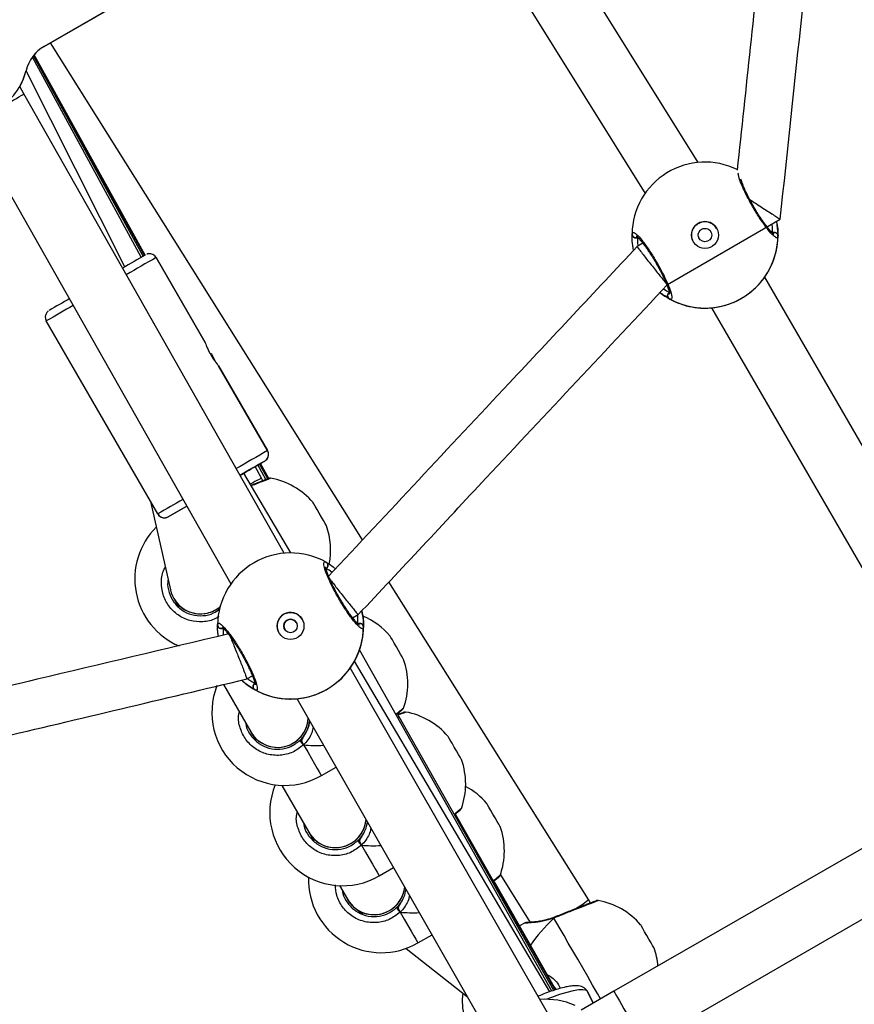
# Model space of a CAD drawing. Units: millimetres. Extents: x 226 to 822, y 814 to 1541.
# Drawn here: x 533 to 554, y 1059 to 1084 of the extents above; entities that cross this region are included whole.
import ezdxf

# ---------------------------------------------------------------- set-up
doc = ezdxf.new("R2010")
doc.units = ezdxf.units.MM
doc.header["$LTSCALE"] = 50
doc.header["$PDSIZE"] = -1
doc.layers.add('strefa', color=6, linetype='Continuous')
doc.dimstyles.new('ISO-25', dxfattribs={"dimtxt": 2.5, "dimasz": 2.5, "dimexe": 1.25, "dimexo": 0.625, "dimtad": 1, "dimtxsty": 'Standard', "dimcen": 2.5, "dimadec": 0, "dimazin": 0, "dimtfac": 1, "dimtmove": 0, "dimatfit": 3, "dimfxl": 1, "dimarcsym": 0})

# ---------------------------------------------------------------- blocks, each defined once
blk = doc.blocks.new('1636')
at = {"color": 7, "linetype": 'Continuous', "lineweight": 25}
for p, q in [((513.61, 1087.703), (501.647, 1080.928)), ((514.404, 1086.314), (514.592, 1086.423)), ((514.593, 1086.423), (514.592, 1086.423)), ((514.592, 1086.423), (514.592, 1086.423)), ((502.446, 1079.541), (514.404, 1086.314)), ((509.902, 1083.69), (515.001, 1086.256)), ((510.15, 1083.259), (515.359, 1086.092)), ((515.01, 1086.255), (515.011, 1086.255)), ((515.01, 1086.255), (515.01, 1086.254)), ((510.181, 1083.206), (515.392, 1086.067)), ((510.198, 1083.176), (515.41, 1086.053)), ((510.208, 1083.159), (515.42, 1086.044)), ((502.798, 1077.499), (515.731, 1085.619)), ((503.47, 1082.83), (508.493, 1085.73)), ((515.638, 1085.784), (515.637, 1085.783)), ((515.637, 1085.783), (517.85, 1081.951)), ((517.85, 1081.951), (515.638, 1085.784)), ((515.638, 1085.784), (515.639, 1085.784)), ((517.851, 1081.952), (515.639, 1085.784)), ((503.795, 1083.018), (501.495, 1082.5)), ((503.47, 1082.83), (503.47, 1082.83)), ((510.143, 1082.872), (507.934, 1081.597)), ((507.934, 1081.597), (510.143, 1082.872)), ((510.143, 1082.872), (510.143, 1082.872)), ((503.396, 1082.557), (503.396, 1082.557)), ((501.269, 1082.411), (501.054, 1082.287)), ((501.27, 1082.412), (501.269, 1082.411)), ((507.328, 1081.247), (505.12, 1079.972)), ((505.12, 1079.972), (507.328, 1081.247)), ((507.401, 1081.308), (507.611, 1081.411)), ((507.611, 1081.411), (507.646, 1081.431)), ((507.614, 1081.412), (507.611, 1081.411)), ((507.646, 1081.431), (507.648, 1081.432)), ((499.031, 1081.119), (497.795, 1080.405)), ((497.921, 1080.507), (498.011, 1080.53)), ((499.175, 1080.511), (499.259, 1080.366)), ((502.454, 1079.365), (504.532, 1080.591)), ((497.793, 1080.404), (497.578, 1080.28)), ((497.794, 1080.405), (497.793, 1080.404)), ((504.364, 1080.013), (504.744, 1080.222)), ((504.382, 1079.966), (504.768, 1080.18)), ((504.403, 1080.133), (504.702, 1080.295)), ((504.333, 1080.092), (504.403, 1080.133)), ((504.392, 1079.94), (504.782, 1080.156)), ((504.846, 1080.045), (504.846, 1080.045)), ((505.12, 1079.972), (505.12, 1079.972)), ((496.406, 1079.603), (495.185, 1078.898)), ((498.663, 1079.207), (488.633, 1073.47)), ((495.184, 1078.898), (495.183, 1078.897)), ((495.311, 1079), (495.4, 1079.023)), ((497.554, 1079.088), (497.46, 1079.034)), ((495.183, 1078.897), (494.967, 1078.773)), ((496.659, 1078.571), (496.88, 1078.187)), ((493.44, 1077.891), (493.439, 1077.89)), ((493.796, 1078.096), (493.441, 1077.891)), ((493.567, 1077.993), (493.656, 1078.016)), ((489.43, 1072.083), (499.461, 1077.82)), ((491.032, 1072.628), (499.641, 1077.706)), ((493.211, 1077.693), (493.054, 1077.494)), ((500.765, 1077.757), (500.85, 1077.61)), ((491.053, 1072.569), (499.935, 1077.577)), ((494.944, 1077.582), (494.85, 1077.527)), ((523.204, 1077.25), (511.814, 1070.145)), ((494.048, 1077.064), (494.264, 1076.691)), ((493.434, 1071.62), (501.702, 1076.811)), ((498.189, 1076.545), (498.271, 1076.593)), ((498.247, 1076.579), (498.271, 1076.592)), ((492.162, 1076.364), (490.904, 1074.769)), ((491.069, 1072.523), (498.189, 1076.545)), ((493.2, 1076.575), (493.106, 1076.52)), ((498.26, 1076.546), (498.293, 1076.564)), ((498.296, 1076.562), (498.262, 1076.54)), ((492.304, 1076.057), (492.516, 1075.691)), ((512.619, 1068.762), (523.385, 1075.477)), ((495.579, 1075.038), (495.661, 1075.086)), ((491.08, 1072.49), (495.579, 1075.038)), ((491.086, 1072.47), (493.836, 1074.032)), ((493.836, 1074.032), (493.917, 1074.079)), ((494.077, 1073.913), (492.839, 1073.136)), ((492.821, 1073.284), (492.747, 1073.413)), ((491.105, 1072.46), (491.287, 1072.607)), ((492.971, 1072.514), (492.969, 1072.52)), ((491.046, 1070.957), (490.552, 1071.811)), ((490.735, 1071.495), (491.027, 1071.639)), ((491.027, 1071.639), (491.031, 1071.64)), ((491.042, 1071.647), (491.031, 1071.64)), ((491.031, 1071.64), (491.037, 1071.644)), ((491.037, 1071.644), (491.049, 1071.65)), ((491.042, 1071.647), (491.049, 1071.65)), ((493.343, 1071.568), (493.434, 1071.62)), ((495.429, 1063.341), (491.046, 1070.957)), ((510.515, 1070.203), (510.429, 1070.351)), ((489.66, 1070.157), (494.044, 1062.54)), ((509.439, 1069.565), (511.138, 1066.628)), ((508.837, 1068.417), (500.805, 1063.771)), ((501.606, 1062.386), (509.636, 1067.031))]:
    blk.add_line(p, q, dxfattribs=at)
at = {"color": 8, "linetype": 'Continuous', "lineweight": 25}
for p, q in [((491.037, 1071.644), (490.734, 1071.495)), ((490.734, 1071.495), (491.031, 1071.64))]:
    blk.add_line(p, q, dxfattribs=at)
at = {"color": 7, "linetype": 'Continuous', "lineweight": 25, "flags": 128}
for points in [[(514.592, 1086.422), (514.765, 1086.336), (515.01, 1086.254)], [(507.934, 1081.597), (507.934, 1081.597), (507.934, 1081.597), (507.934, 1081.597), (507.934, 1081.597), (507.934, 1081.597), (507.934, 1081.597), (507.934, 1081.597), (507.934, 1081.597)], [(507.328, 1081.247), (507.328, 1081.247), (507.328, 1081.247), (507.328, 1081.247), (507.328, 1081.247), (507.328, 1081.247), (507.328, 1081.247), (507.328, 1081.247), (507.328, 1081.247)], [(504.474, 1080.69), (504.52, 1080.61), (504.559, 1080.543), (504.579, 1080.509), (504.579, 1080.508), (504.559, 1080.542), (504.531, 1080.591)], [(503.161, 1078.437), (503.177, 1078.446), (503.225, 1078.474), (503.298, 1078.516), (503.39, 1078.569), (503.489, 1078.626), (503.586, 1078.682), (503.669, 1078.73), (503.731, 1078.766), (503.763, 1078.785), (503.767, 1078.787)], [(499.685, 1076.43), (499.701, 1076.439), (499.749, 1076.467), (499.822, 1076.509), (499.914, 1076.562), (500.013, 1076.619), (500.11, 1076.675), (500.193, 1076.724), (500.254, 1076.759), (500.287, 1076.778), (500.291, 1076.78)], [(497.075, 1074.923), (497.091, 1074.933), (497.139, 1074.96), (497.212, 1075.002), (497.303, 1075.055), (497.403, 1075.113), (497.5, 1075.168), (497.583, 1075.217), (497.644, 1075.252), (497.677, 1075.271), (497.681, 1075.273)], [(495.33, 1073.916), (495.347, 1073.926), (495.394, 1073.953), (495.468, 1073.995), (495.559, 1074.048), (495.659, 1074.106), (495.755, 1074.161), (495.839, 1074.21), (495.9, 1074.245), (495.933, 1074.264), (495.937, 1074.266)], [(492.17, 1069.912), (492.187, 1069.922), (492.234, 1069.949), (492.308, 1069.991), (492.399, 1070.044), (492.499, 1070.102), (492.595, 1070.157), (492.679, 1070.206), (492.74, 1070.241), (492.772, 1070.26), (492.777, 1070.262)]]:
    blk.add_lwpolyline(points, dxfattribs=at)
at = {"color": 8, "linetype": 'Continuous', "lineweight": 25, "flags": 128}
for points in [[(503.372, 1082.624), (503.38, 1082.592), (503.396, 1082.557)], [(504.896, 1079.988), (504.869, 1080.013), (504.846, 1080.045)], [(497.46, 1079.034), (497.274, 1078.927), (497.108, 1078.831), (496.964, 1078.748), (496.846, 1078.679), (496.755, 1078.627), (496.694, 1078.592), (496.663, 1078.574), (496.659, 1078.571)], [(494.85, 1077.527), (494.664, 1077.42), (494.498, 1077.324), (494.354, 1077.241), (494.236, 1077.173), (494.145, 1077.12), (494.084, 1077.085), (494.052, 1077.067), (494.048, 1077.064)], [(493.106, 1076.52), (492.92, 1076.413), (492.754, 1076.317), (492.61, 1076.234), (492.492, 1076.166), (492.401, 1076.113), (492.339, 1076.078), (492.308, 1076.06), (492.304, 1076.057)], [(491.037, 1071.644), (491.071, 1071.687), (491.085, 1071.764), (491.081, 1071.874), (491.058, 1072.015), (491.016, 1072.182), (490.958, 1072.373), (490.883, 1072.581), (490.837, 1072.7)], [(490.845, 1071.303), (490.986, 1071.385), (491.203, 1071.51), (491.427, 1071.64), (491.654, 1071.77), (491.878, 1071.899), (492.095, 1072.025), (492.302, 1072.145), (492.495, 1072.256), (492.67, 1072.357), (492.823, 1072.445), (492.952, 1072.52)], [(492.971, 1072.514), (492.97, 1072.515), (492.964, 1072.519), (492.952, 1072.52)], [(491.046, 1070.957), (491.035, 1070.951), (491.004, 1070.933), (490.953, 1070.904), (490.884, 1070.864), (490.798, 1070.815), (490.699, 1070.758), (490.59, 1070.695), (490.473, 1070.627), (490.353, 1070.558), (490.232, 1070.488), (490.116, 1070.421), (490.006, 1070.358), (489.907, 1070.301), (489.822, 1070.251), (489.753, 1070.211), (489.702, 1070.182), (489.67, 1070.164), (489.66, 1070.157), (489.66, 1070.157)]]:
    blk.add_lwpolyline(points, dxfattribs=at)
at = {"color": 7, "linetype": 'Continuous', "lineweight": 25}
for centre, radius in [((500.554, 1079.374), 0.35), ((500.554, 1079.374), 0.175), ((510.728, 1068.587), 0.35), ((510.728, 1068.587), 0.175)]:
    blk.add_circle(centre, radius, dxfattribs=at)
for centre, radius, start, end in [((515.393, 1087.809), 1.6, 163.813, 256.1871), ((515.392, 1087.808), 1.599, 239.9963, 256.1911), ((514.772, 1085.283), 1, 30.0008, 76.1847), ((514.773, 1085.284), 1, 29.9989, 76.1866), ((508.593, 1085.557), 0.2, 51.8208, 120.0393), ((217.156, 916.581), 337.08, 29.99982, 30.10519), ((284.812, 953.661), 259.948, 29.87534, 30.02813), ((501.78, 1081.528), 1.9, 44.8147, 156.8119), ((510.043, 1083.045), 0.2, 299.9887, 7.5973), ((503.57, 1082.657), 0.2, 119.9989, 210.0004), ((503.57, 1082.657), 0.2, 119.999, 189.527), ((317.884, 974.89), 214.492, 29.98149, 30.12985), ((694.932, 1192.566), 220.88, 209.87122, 210.01529), ((498.304, 1079.521), 1.9, 68.4986, 210), ((500.585, 1081.174), 0.1, 90.8691, 209.1406), ((500.554, 1079.374), 1.9, 30, 89.111), ((504.914, 1086.127), 5.434, 299.7934, 300.2152), ((500.554, 1079.372), 1.902, 137.9883, 149.313), ((192.964, 900.744), 359.749, 29.89464, 30.01322), ((701.629, 1194.261), 227.527, 209.97303, 210.13166), ((500.553, 1079.374), 1.9, 153.1258, 179.1097), ((500.554, 1079.374), 1.9, 150.8924, 269.1076), ((498.979, 1080.247), 0.1, 30.867, 149.133), ((500.554, 1079.374), 1.9, 330.8925, 30), ((505.02, 1080.145), 0.2, 210.0032, 300.0011), ((505.02, 1080.145), 0.2, 231.8211, 300.039), ((495.694, 1078.014), 1.9, 67.5213, 210), ((500.554, 1079.374), 0.35, 300.0531, 120.0002), ((502.53, 1080.229), 1.9, 310.6151, 349.7731), ((500.556, 1079.374), 0.174, 299.622, 120.4636), ((493.95, 1077.007), 1.9, 87.9968, 210), ((497.708, 1078.845), 0.312, 114.9061, 142.8094), ((502.128, 1078.501), 0.1, 210.8497, 329.1344), ((502.53, 1080.229), 1.9, 258.9785, 289.3849), ((495.098, 1077.339), 0.311, 114.8758, 142.8383), ((500.553, 1079.374), 1.9, 240.8965, 281.7186), ((500.522, 1077.574), 0.1, 270.8601, 29.1375), ((499.054, 1078.222), 1.9, 310.6151, 337.3536), ((493.354, 1076.332), 0.312, 114.9052, 142.823), ((496.444, 1076.715), 1.9, 310.6151, 349.7731), ((499.054, 1078.222), 1.9, 250.2368, 289.3849), ((490.79, 1073.003), 1.9, 83.6266, 121.8555), ((496.444, 1076.715), 1.9, 250.2368, 289.3849), ((494.7, 1075.708), 1.9, 310.6151, 332.0039), ((494.7, 1075.708), 1.9, 250.2368, 289.3849), ((488.937, 1072.723), 1.9, 336.5238, 4.8501), ((491.54, 1071.704), 1.9, 310.6151, 349.7731), ((510.757, 1070.386), 0.1, 90.9198, 209.1835), ((510.728, 1068.586), 1.9, 333.7419, 89.1545), ((491.54, 1071.704), 1.9, 274.9879, 289.3849), ((510.727, 1068.586), 1.9, 141.934, 179.154), ((510.728, 1068.586), 1.9, 150.9394, 269.1546), ((509.153, 1069.458), 0.1, 30.9229, 149.1726), ((510.728, 1068.587), 0.35, 300.0461, 120.0535), ((510.727, 1068.585), 1.899, 240.9264, 280.6867), ((510.698, 1066.786), 0.1, 270.9096, 29.1825)]:
    blk.add_arc(centre, radius, start, end, dxfattribs=at)
at = {"color": 8, "linetype": 'Continuous', "lineweight": 25}
for centre, radius, start, end in [((262.907, 943.205), 283.947, 29.96612, 30.12858), ((128.054, 863.183), 440.744, 29.8976, 30.01392), ((163.515, 885.723), 392.963, 29.99486, 30.10524), ((102.683, 848.571), 464.221, 29.8989, 30.01527)]:
    blk.add_arc(centre, radius, start, end, dxfattribs=at)
at = {"color": 7, "linetype": 'Continuous', "lineweight": 25}
for centre, major_axis, ratio, start_param, end_param in [((514.007, 1087.008), (-0.397, 0.694), 0.011747, 1.897454, 3.141544), ((501.671, 1081.719), (-0.292, 0.745), 0.999943, 6.13169, 7.701878), ((501.669, 1081.718), (-0.4, 0.693), 0.999963, 0.00047, 1.740853), ((501.671, 1081.719), (-0.292, 0.745), 0.999943, 1.418693, 1.894259), ((498.195, 1079.712), (-0.4, 0.693), 0.999963, 6.282715, 7.853509), ((498.193, 1079.711), (-0.4, 0.693), 0.999972, 0.00047, 2.561732), ((500.554, 1079.374), (1.647, 0.952), 0.998904, 2.109503, 2.601943), ((500.554, 1079.374), (1.647, 0.952), 0.998904, 2.109503, 2.601943), ((504.012, 1080.831), (-0.391, 0.698), 0.000479, 3.141587, 4.083452), ((498.195, 1079.712), (-0.4, 0.693), 0.999963, 1.570323, 2.56175), ((495.585, 1078.205), (-0.4, 0.693), 0.999972, 6.282716, 7.853508), ((500.171, 1076.287), (-2.175, 3.769), 0.43662, 0.539291, 0.714336), ((500.171, 1076.287), (-2.175, 3.769), 0.43662, 0.539291, 0.714336), ((498.195, 1079.712), (0.219, 0.821), 0.999791, 2.771725, 3.261605), ((495.583, 1078.204), (-0.4, 0.693), 0.999981, 0.000469, 2.53411), ((493.841, 1077.198), (-0.4, 0.693), 0.999981, 6.282717, 7.853507), ((493.839, 1077.198), (-0.524, 0.605), 0.999958, 6.094084, 8.609861), ((495.585, 1078.205), (-0.4, 0.693), 0.999972, 1.570323, 2.534127), ((500.554, 1079.374), (1.647, 0.952), 0.998904, 3.680299, 4.17274), ((500.554, 1079.374), (1.647, 0.952), 0.998904, 3.680299, 4.17274), ((497.561, 1074.78), (-2.175, 3.769), 0.43662, 0.539291, 0.710026), ((497.561, 1074.78), (-2.175, 3.769), 0.43662, 0.539291, 0.710026), ((493.841, 1077.198), (-0.4, 0.693), 0.999981, 1.570322, 2.516263), ((495.817, 1073.773), (-2.175, 3.769), 0.43662, 0.539291, 0.707133), ((495.817, 1073.773), (-2.175, 3.769), 0.43662, 0.539291, 0.707133), ((497.792, 1077.24), (-0.397, 0.695), 0.023666, 3.141482, 3.463083), ((495.182, 1075.733), (-0.397, 0.694), 0.010877, 3.141548, 3.407483), ((492.657, 1069.769), (-2.175, 3.769), 0.43662, 5.25168, 5.510174), ((492.657, 1069.769), (-2.175, 3.769), 0.43662, 5.25168, 5.510174), ((493.021, 1072.306), (-0.413, 0.685), 0.044587, 2.05413, 3.142419), ((510.729, 1068.587), (1.646, 0.952), 0.998904, 2.109923, 2.602364), ((510.729, 1068.587), (1.646, 0.952), 0.998904, 2.109923, 2.602364), ((510.729, 1068.587), (1.646, 0.952), 0.998904, 3.68072, 4.17316), ((510.729, 1068.587), (1.646, 0.952), 0.998904, 3.68072, 4.17316)]:
    blk.add_ellipse(centre, major_axis=major_axis, ratio=ratio, start_param=start_param, end_param=end_param, dxfattribs=at)
at = {"color": 8, "linetype": 'Continuous', "lineweight": 25}
blk.add_ellipse((493.438, 1074.726), major_axis=(-0.398, 0.694), ratio=0.00082, start_param=3.14159, end_param=3.345194, dxfattribs=at)
at = {"color": 7, "linetype": 'Continuous', "lineweight": 25}
for points, knots in [([(500.349, 1080.979), (499.955, 1082.641), (499.044, 1086.482), (498.132, 1090.324), (497.616, 1092.503)], [0, 0, 0, 0, 0.432766, 1, 1, 1, 1]), ([(496.441, 1092.036), (496.835, 1090.374), (497.746, 1086.533), (498.657, 1082.692), (499.174, 1080.514)], [0, 0, 0, 0, 0.432832, 1, 1, 1, 1]), ([(508.746, 1085.685), (508.744, 1085.687), (508.736, 1085.697), (508.725, 1085.706), (508.716, 1085.714)], [0, 0, 0, 0, 0.147369, 1, 1, 1, 1]), ([(510.24, 1083.071), (510.239, 1083.079), (510.238, 1083.093), (510.233, 1083.106), (510.231, 1083.113)], [0, 0, 0, 0, 0.505964, 1, 1, 1, 1]), ([(501.754, 1082.558), (501.738, 1082.562), (501.63, 1082.587), (501.42, 1082.543), (501.162, 1082.421), (500.958, 1082.211), (500.834, 1081.946), (500.809, 1081.655), (500.863, 1081.398), (500.959, 1081.271), (500.996, 1081.221)], [0, 0, 0, 0, 0.026177, 0.169868, 0.31394, 0.459528, 0.606933, 0.75555, 0.904302, 1, 1, 1, 1]), ([(503.373, 1082.624), (503.374, 1082.619), (503.375, 1082.607), (503.379, 1082.595), (503.382, 1082.588)], [0, 0, 0, 0, 0.400309, 1, 1, 1, 1]), ([(507.934, 1081.597), (507.928, 1081.594), (507.917, 1081.59), (507.855, 1081.567), (507.77, 1081.532), (507.668, 1081.482), (507.565, 1081.423), (507.471, 1081.36), (507.397, 1081.304), (507.344, 1081.259), (507.334, 1081.251), (507.328, 1081.247)], [0, 0, 0, 0, 0.109901, 0.21975, 0.331081, 0.44322, 0.553608, 0.662584, 0.772763, 0.884819, 1, 1, 1, 1]), ([(500.583, 1081.274), (500.605, 1081.267), (500.648, 1081.254), (500.585, 1081.161), (500.434, 1081.023), (500.205, 1080.854), (499.926, 1080.676), (499.629, 1080.509), (499.348, 1080.371), (499.111, 1080.275), (498.946, 1080.232), (498.874, 1080.243), (498.888, 1080.282), (498.894, 1080.298)], [0, 0, 0, 0, 0.094785, 0.189568, 0.284315, 0.378381, 0.471358, 0.563381, 0.655124, 0.747393, 0.840701, 0.935009, 1, 1, 1, 1]), ([(500.285, 1081.251), (500.323, 1081.257), (500.406, 1081.271), (500.499, 1081.273), (500.557, 1081.274), (500.579, 1081.274), (500.583, 1081.274)], [0, 0, 0, 0, 0.27068, 0.594132, 0.917211, 1, 1, 1, 1]), ([(500.497, 1081.125), (500.493, 1081.135), (500.483, 1081.156), (500.483, 1081.191), (500.493, 1081.223), (500.514, 1081.249), (500.542, 1081.267), (500.567, 1081.273), (500.58, 1081.274), (500.583, 1081.274)], [0, 0, 0, 0, 0.161728, 0.323562, 0.483691, 0.642244, 0.800632, 0.960409, 1, 1, 1, 1]), ([(500.525, 1081.164), (500.525, 1081.165), (500.526, 1081.168), (500.517, 1081.15), (500.489, 1081.119), (500.436, 1081.068), (500.358, 1081.002), (500.257, 1080.925), (500.136, 1080.841), (500.001, 1080.754), (499.858, 1080.666), (499.71, 1080.582), (499.564, 1080.505), (499.424, 1080.437), (499.296, 1080.38), (499.184, 1080.336), (499.099, 1080.309), (499.043, 1080.295), (499.016, 1080.294), (499.018, 1080.294), (499.018, 1080.294)], [0, 0, 0, 0, 0.01116, 0.0505258, 0.100036, 0.1579684, 0.2200396, 0.2853096, 0.350905, 0.4170115, 0.4832509, 0.5493901, 0.6157678, 0.6820098, 0.7482766, 0.8140846, 0.8790274, 0.9341411, 0.98151, 1, 1, 1, 1]), ([(500.284, 1080.947), (500.281, 1080.946), (500.26, 1080.936), (500.165, 1080.896), (500.009, 1080.832), (499.833, 1080.761), (499.661, 1080.693), (499.508, 1080.633), (499.358, 1080.576), (499.24, 1080.532), (499.174, 1080.509), (499.183, 1080.515), (499.186, 1080.517)], [0, 0, 0, 0, 0.019804, 0.15145, 0.258084, 0.365326, 0.458367, 0.548228, 0.647174, 0.790305, 0.935438, 1, 1, 1, 1]), ([(498.02, 1080.535), (497.996, 1080.533), (497.878, 1080.521), (497.686, 1080.408), (497.482, 1080.206), (497.358, 1079.938), (497.331, 1079.647), (497.399, 1079.359), (497.518, 1079.205), (497.577, 1079.128)], [0, 0, 0, 0, 0.039518, 0.196197, 0.354525, 0.514828, 0.676451, 0.83822, 1, 1, 1, 1]), ([(498.894, 1080.298), (498.916, 1080.335), (498.961, 1080.41), (499.051, 1080.554), (499.133, 1080.633), (499.144, 1080.643)], [0, 0, 0, 0, 0.462772, 0.931494, 1, 1, 1, 1]), ([(499.065, 1080.298), (499.059, 1080.307), (499.045, 1080.326), (499.015, 1080.343), (498.982, 1080.35), (498.949, 1080.346), (498.919, 1080.331), (498.902, 1080.312), (498.895, 1080.301), (498.894, 1080.298)], [0, 0, 0, 0, 0.161741, 0.323519, 0.483637, 0.642152, 0.800617, 0.960379, 1, 1, 1, 1]), ([(498.907, 1080.315), (498.909, 1080.318), (498.918, 1080.33), (498.943, 1080.343), (498.975, 1080.351), (499.009, 1080.346), (499.039, 1080.331), (499.056, 1080.312), (499.064, 1080.301), (499.065, 1080.298)], [0, 0, 0, 0, 0.066658, 0.246717, 0.425197, 0.601883, 0.778122, 0.955847, 1, 1, 1, 1]), ([(504.399, 1079.893), (504.4, 1079.898), (504.4, 1079.907), (504.398, 1079.919), (504.396, 1079.926), (504.395, 1079.93), (504.395, 1079.932), (504.394, 1079.933), (504.394, 1079.935), (504.393, 1079.937), (504.389, 1079.947), (504.376, 1079.982), (504.349, 1080.052), (504.313, 1080.146), (504.267, 1080.264), (504.233, 1080.352), (504.213, 1080.402), (504.213, 1080.403)], [0, 0, 0, 0, 0.0138724, 0.0262662, 0.0333575, 0.0369408, 0.0397223, 0.0435975, 0.0511378, 0.0733532, 0.1680562, 0.3397268, 0.5038425, 0.6681505, 0.8320034, 0.9970572, 1, 1, 1, 1]), ([(504.867, 1080.016), (504.868, 1080.015), (504.876, 1080.004), (504.887, 1079.996), (504.896, 1079.988)], [0, 0, 0, 0, 0.123691, 1, 1, 1, 1]), ([(498.653, 1079.403), (498.653, 1079.36), (498.652, 1079.274), (498.679, 1079.021), (498.758, 1078.721), (498.902, 1078.415), (499.084, 1078.157), (499.283, 1077.953), (499.445, 1077.827), (499.556, 1077.755), (499.606, 1077.726), (499.625, 1077.716), (499.629, 1077.713)], [0, 0, 0, 0, 0.121733, 0.245034, 0.378962, 0.505498, 0.618989, 0.731349, 0.852896, 0.917006, 0.983301, 1, 1, 1, 1]), ([(495.41, 1079.028), (495.386, 1079.026), (495.268, 1079.014), (495.076, 1078.901), (494.871, 1078.699), (494.748, 1078.431), (494.721, 1078.14), (494.789, 1077.852), (494.908, 1077.698), (494.967, 1077.621)], [0, 0, 0, 0, 0.039518, 0.196195, 0.354521, 0.514823, 0.676444, 0.838211, 1, 1, 1, 1]), ([(497.46, 1079.034), (497.469, 1079.039), (497.488, 1079.05), (497.52, 1079.069), (497.542, 1079.082), (497.553, 1079.088), (497.554, 1079.088)], [0, 0, 0, 0, 0.315795, 0.631884, 0.94339, 1, 1, 1, 1]), ([(497.554, 1079.088), (497.545, 1079.083), (497.528, 1079.073), (497.497, 1079.055), (497.474, 1079.042), (497.463, 1079.035), (497.46, 1079.034)], [0, 0, 0, 0, 0.299184, 0.597924, 0.906185, 1, 1, 1, 1]), ([(497.554, 1079.088), (497.581, 1079.081), (497.632, 1079.067), (497.674, 1079.039), (497.693, 1079.026)], [0, 0, 0, 0, 0.538626, 1, 1, 1, 1]), ([(497.693, 1079.026), (497.662, 1079.046), (497.619, 1079.074), (497.568, 1079.085), (497.554, 1079.088)], [0, 0, 0, 0, 0.737115, 1, 1, 1, 1]), ([(497.577, 1079.128), (497.586, 1079.119), (497.622, 1079.081), (497.663, 1079.05), (497.693, 1079.026)], [0, 0, 0, 0, 0.251918, 1, 1, 1, 1]), ([(497.693, 1079.026), (497.745, 1078.992), (497.865, 1078.914), (498.004, 1078.889), (498.082, 1078.875)], [0, 0, 0, 0, 0.435325, 1, 1, 1, 1]), ([(500.524, 1077.474), (500.503, 1077.481), (500.46, 1077.494), (500.523, 1077.588), (500.673, 1077.725), (500.903, 1077.894), (501.182, 1078.072), (501.479, 1078.239), (501.76, 1078.377), (501.997, 1078.473), (502.162, 1078.516), (502.233, 1078.505), (502.219, 1078.466), (502.214, 1078.45)], [0, 0, 0, 0, 0.094786, 0.189568, 0.284315, 0.378382, 0.471355, 0.563384, 0.655124, 0.747394, 0.840702, 0.935009, 1, 1, 1, 1]), ([(500.582, 1077.584), (500.582, 1077.583), (500.581, 1077.58), (500.591, 1077.598), (500.618, 1077.629), (500.671, 1077.68), (500.75, 1077.746), (500.851, 1077.823), (500.972, 1077.907), (501.107, 1077.995), (501.251, 1078.082), (501.398, 1078.166), (501.544, 1078.243), (501.684, 1078.312), (501.812, 1078.369), (501.923, 1078.412), (502.009, 1078.44), (502.064, 1078.453), (502.091, 1078.454), (502.089, 1078.454), (502.089, 1078.454)], [0, 0, 0, 0, 0.01137, 0.050778, 0.100342, 0.158314, 0.220402, 0.285683, 0.351285, 0.417397, 0.483636, 0.549778, 0.616155, 0.682396, 0.748662, 0.814467, 0.879401, 0.934475, 0.981778, 1, 1, 1, 1]), ([(510.429, 1070.351), (509.244, 1071.461), (506.381, 1074.143), (503.518, 1076.824), (501.84, 1078.396)], [0, 0, 0, 0, 0.414027, 1, 1, 1, 1]), ([(502.2, 1078.433), (502.198, 1078.43), (502.189, 1078.418), (502.165, 1078.405), (502.132, 1078.397), (502.098, 1078.402), (502.069, 1078.417), (502.051, 1078.435), (502.043, 1078.447), (502.042, 1078.45)], [0, 0, 0, 0, 0.066648, 0.246709, 0.425183, 0.60184, 0.77813, 0.955752, 1, 1, 1, 1]), ([(502.042, 1078.45), (502.049, 1078.44), (502.062, 1078.422), (502.092, 1078.404), (502.125, 1078.397), (502.158, 1078.402), (502.188, 1078.417), (502.205, 1078.435), (502.212, 1078.447), (502.214, 1078.45)], [0, 0, 0, 0, 0.16173, 0.323572, 0.483687, 0.642207, 0.800629, 0.960472, 1, 1, 1, 1]), ([(502.214, 1078.45), (502.194, 1078.414), (502.163, 1078.354), (502.079, 1078.246), (502.046, 1078.203)], [0, 0, 0, 0, 0.607669, 1, 1, 1, 1]), ([(501.779, 1078.353), (501.761, 1078.34), (501.722, 1078.311), (501.61, 1078.225), (501.472, 1078.117), (501.329, 1078.004), (501.193, 1077.895), (501.071, 1077.796), (500.961, 1077.707), (500.881, 1077.639), (500.84, 1077.603), (500.854, 1077.612), (500.856, 1077.613)], [0, 0, 0, 0, 0.096074, 0.212566, 0.310255, 0.408317, 0.497946, 0.590278, 0.695889, 0.823154, 0.977017, 1, 1, 1, 1]), ([(493.665, 1078.021), (493.642, 1078.019), (493.524, 1078.007), (493.332, 1077.894), (493.127, 1077.692), (493.004, 1077.424), (492.977, 1077.133), (493.045, 1076.845), (493.163, 1076.691), (493.223, 1076.614)], [0, 0, 0, 0, 0.0395168, 0.196197, 0.3545249, 0.5148282, 0.6764506, 0.8382198, 1, 1, 1, 1]), ([(494.967, 1077.621), (494.976, 1077.612), (495.012, 1077.574), (495.053, 1077.543), (495.083, 1077.519)], [0, 0, 0, 0, 0.251839, 1, 1, 1, 1]), ([(500.61, 1077.623), (500.615, 1077.612), (500.624, 1077.592), (500.624, 1077.557), (500.614, 1077.525), (500.593, 1077.498), (500.565, 1077.48), (500.54, 1077.474), (500.527, 1077.474), (500.524, 1077.474)], [0, 0, 0, 0, 0.161733, 0.323571, 0.483698, 0.642172, 0.800634, 0.96041, 1, 1, 1, 1]), ([(494.85, 1077.527), (494.859, 1077.532), (494.878, 1077.543), (494.91, 1077.562), (494.932, 1077.575), (494.943, 1077.581), (494.944, 1077.582)], [0, 0, 0, 0, 0.3158798, 0.6318304, 0.9433054, 1, 1, 1, 1]), ([(494.944, 1077.582), (494.935, 1077.576), (494.917, 1077.566), (494.887, 1077.548), (494.864, 1077.535), (494.852, 1077.529), (494.85, 1077.527)], [0, 0, 0, 0, 0.299171, 0.597957, 0.90608, 1, 1, 1, 1]), ([(494.944, 1077.582), (494.971, 1077.574), (495.022, 1077.56), (495.064, 1077.532), (495.083, 1077.519)], [0, 0, 0, 0, 0.538626, 1, 1, 1, 1]), ([(495.083, 1077.519), (495.051, 1077.539), (495.008, 1077.567), (494.958, 1077.578), (494.944, 1077.582)], [0, 0, 0, 0, 0.737114, 1, 1, 1, 1]), ([(495.083, 1077.519), (495.135, 1077.485), (495.249, 1077.41), (495.382, 1077.385), (495.455, 1077.372)], [0, 0, 0, 0, 0.4543911, 1, 1, 1, 1]), ([(500.95, 1077.516), (500.866, 1077.502), (500.737, 1077.479), (500.608, 1077.474), (500.55, 1077.474), (500.528, 1077.474), (500.524, 1077.474)], [0, 0, 0, 0, 0.446305, 0.687617, 0.937148, 1, 1, 1, 1]), ([(500.851, 1077.609), (502.037, 1076.498), (504.9, 1073.817), (507.762, 1071.135), (509.44, 1069.564)], [0, 0, 0, 0, 0.4140662, 1, 1, 1, 1]), ([(493.223, 1076.614), (493.232, 1076.605), (493.268, 1076.567), (493.309, 1076.536), (493.339, 1076.512)], [0, 0, 0, 0, 0.2519088, 1, 1, 1, 1]), ([(498.246, 1076.624), (498.249, 1076.62), (498.277, 1076.586), (498.315, 1076.539), (498.356, 1076.488), (498.373, 1076.467), (498.375, 1076.464), (498.376, 1076.464)], [0, 0, 0, 0, 0.03514, 0.323953, 0.612221, 0.898547, 1, 1, 1, 1]), ([(498.271, 1076.592), (498.274, 1076.588), (498.301, 1076.556), (498.334, 1076.515), (498.369, 1076.472), (498.374, 1076.465), (498.378, 1076.46), (498.38, 1076.458), (498.383, 1076.455), (498.39, 1076.448), (498.4, 1076.44), (498.409, 1076.436), (498.412, 1076.436)], [0, 0, 0, 0, 0.043843, 0.331872, 0.618571, 0.905105, 0.924208, 0.932446, 0.93901, 0.949502, 0.987918, 1, 1, 1, 1]), ([(493.106, 1076.52), (493.115, 1076.525), (493.134, 1076.536), (493.166, 1076.555), (493.188, 1076.568), (493.199, 1076.574), (493.2, 1076.575)], [0, 0, 0, 0, 0.315869, 0.631941, 0.943416, 1, 1, 1, 1]), ([(493.2, 1076.575), (493.191, 1076.569), (493.173, 1076.559), (493.143, 1076.541), (493.12, 1076.528), (493.108, 1076.522), (493.106, 1076.52)], [0, 0, 0, 0, 0.299169, 0.597952, 0.90608, 1, 1, 1, 1]), ([(493.2, 1076.575), (493.227, 1076.567), (493.277, 1076.553), (493.32, 1076.525), (493.339, 1076.512)], [0, 0, 0, 0, 0.538634, 1, 1, 1, 1]), ([(493.339, 1076.512), (493.307, 1076.532), (493.264, 1076.56), (493.214, 1076.572), (493.2, 1076.575)], [0, 0, 0, 0, 0.737109, 1, 1, 1, 1]), ([(493.339, 1076.512), (493.391, 1076.478), (493.502, 1076.405), (493.631, 1076.381), (493.7, 1076.368)], [0, 0, 0, 0, 0.468058, 1, 1, 1, 1]), ([(498.313, 1076.379), (498.313, 1076.384), (498.314, 1076.393), (498.312, 1076.405), (498.31, 1076.412), (498.309, 1076.416), (498.308, 1076.418), (498.308, 1076.419), (498.307, 1076.421), (498.306, 1076.423), (498.303, 1076.432), (498.289, 1076.469), (498.269, 1076.521), (498.252, 1076.566), (498.247, 1076.579)], [0, 0, 0, 0, 0.024406, 0.046285, 0.058782, 0.065064, 0.06999, 0.076814, 0.0901, 0.129251, 0.296135, 0.598651, 0.887853, 1, 1, 1, 1]), ([(495.644, 1075.107), (495.644, 1075.107), (495.669, 1075.076), (495.705, 1075.032), (495.746, 1074.981), (495.763, 1074.96), (495.765, 1074.957), (495.765, 1074.957)], [0, 0, 0, 0, 0.003235, 0.301588, 0.599391, 0.895193, 1, 1, 1, 1]), ([(495.661, 1075.085), (495.664, 1075.081), (495.69, 1075.049), (495.723, 1075.008), (495.758, 1074.965), (495.764, 1074.958), (495.768, 1074.953), (495.77, 1074.951), (495.772, 1074.949), (495.78, 1074.941), (495.79, 1074.933), (495.799, 1074.929), (495.802, 1074.929)], [0, 0, 0, 0, 0.0438637, 0.3318709, 0.6185722, 0.9050956, 0.9242007, 0.9324364, 0.9390026, 0.9494935, 0.9879317, 1, 1, 1, 1]), ([(493.907, 1074.091), (493.925, 1074.069), (493.964, 1074.021), (494.001, 1073.975), (494.019, 1073.953), (494.021, 1073.95), (494.021, 1073.95)], [0, 0, 0, 0, 0.274863, 0.584067, 0.891188, 1, 1, 1, 1]), ([(493.917, 1074.078), (493.92, 1074.074), (493.946, 1074.042), (493.979, 1074.001), (494.014, 1073.958), (494.02, 1073.951), (494.024, 1073.946), (494.026, 1073.944), (494.028, 1073.942), (494.036, 1073.934), (494.046, 1073.926), (494.055, 1073.923), (494.058, 1073.922)], [0, 0, 0, 0, 0.0438604, 0.3318756, 0.6185714, 0.905102, 0.9242079, 0.9324482, 0.9390109, 0.949502, 0.9879178, 1, 1, 1, 1]), ([(492.97, 1072.52), (492.957, 1072.553), (492.925, 1072.635), (492.892, 1072.762), (492.865, 1072.898), (492.849, 1073.022), (492.84, 1073.124), (492.835, 1073.198), (492.834, 1073.231), (492.834, 1073.24), (492.834, 1073.241), (492.833, 1073.243), (492.833, 1073.244), (492.833, 1073.247), (492.832, 1073.254), (492.829, 1073.267), (492.824, 1073.278), (492.821, 1073.284)], [0, 0, 0, 0, 0.086235, 0.208016, 0.338118, 0.474031, 0.612862, 0.749055, 0.881434, 0.945362, 0.961937, 0.965062, 0.967162, 0.969273, 0.974225, 0.983421, 1, 1, 1, 1]), ([(492.834, 1073.218), (492.834, 1073.223), (492.834, 1073.235), (492.834, 1073.239), (492.834, 1073.238), (492.834, 1073.238)], [0, 0, 0, 0, 0.419831, 0.969774, 1, 1, 1, 1]), ([(491.049, 1071.65), (491.072, 1071.667), (491.118, 1071.701), (491.16, 1071.77), (491.184, 1071.843), (491.194, 1071.93), (491.189, 1072.036), (491.168, 1072.172), (491.13, 1072.329), (491.078, 1072.503), (491.013, 1072.686), (490.957, 1072.83), (490.921, 1072.914), (490.913, 1072.931)], [0, 0, 0, 0, 0.064543, 0.127941, 0.195877, 0.277843, 0.387328, 0.503923, 0.626301, 0.742963, 0.856953, 0.969608, 1, 1, 1, 1]), ([(492.952, 1072.52), (492.957, 1072.521), (492.966, 1072.523), (492.967, 1072.52), (492.967, 1072.519)], [0, 0, 0, 0, 0.597245, 1, 1, 1, 1]), ([(492.967, 1072.519), (492.967, 1072.52), (492.967, 1072.523), (492.96, 1072.522), (492.954, 1072.52), (492.952, 1072.52)], [0, 0, 0, 0, 0.284222, 0.857877, 1, 1, 1, 1]), ([(493.409, 1071.368), (493.409, 1071.373), (493.41, 1071.382), (493.408, 1071.394), (493.406, 1071.402), (493.405, 1071.405), (493.404, 1071.407), (493.404, 1071.408), (493.403, 1071.41), (493.402, 1071.412), (493.399, 1071.422), (493.385, 1071.457), (493.359, 1071.527), (493.322, 1071.622), (493.277, 1071.738), (493.225, 1071.873), (493.166, 1072.023), (493.103, 1072.182), (493.039, 1072.344), (492.994, 1072.457), (492.972, 1072.511), (492.971, 1072.514)], [0, 0, 0, 0, 0.008296, 0.015732, 0.01998, 0.022116, 0.02379, 0.026109, 0.030625, 0.043932, 0.100655, 0.203479, 0.301779, 0.400194, 0.498337, 0.597188, 0.696054, 0.795284, 0.894913, 0.994729, 1, 1, 1, 1]), ([(510.756, 1070.486), (510.777, 1070.48), (510.82, 1070.467), (510.758, 1070.373), (510.607, 1070.236), (510.378, 1070.067), (510.099, 1069.888), (509.803, 1069.721), (509.521, 1069.582), (509.284, 1069.486), (509.119, 1069.443), (509.048, 1069.454), (509.061, 1069.493), (509.067, 1069.509)], [0, 0, 0, 0, 0.094786, 0.189567, 0.284316, 0.378379, 0.471354, 0.563381, 0.655122, 0.747393, 0.8407, 0.935009, 1, 1, 1, 1]), ([(510.33, 1070.444), (510.413, 1070.458), (510.542, 1070.48), (510.671, 1070.486), (510.729, 1070.486), (510.751, 1070.486), (510.756, 1070.486)], [0, 0, 0, 0, 0.445331, 0.687063, 0.93703, 1, 1, 1, 1]), ([(510.67, 1070.337), (510.665, 1070.348), (510.656, 1070.368), (510.655, 1070.403), (510.666, 1070.435), (510.686, 1070.462), (510.715, 1070.48), (510.739, 1070.486), (510.753, 1070.486), (510.756, 1070.486)], [0, 0, 0, 0, 0.161768, 0.323604, 0.483689, 0.642184, 0.800639, 0.960409, 1, 1, 1, 1]), ([(510.698, 1070.376), (510.698, 1070.377), (510.699, 1070.38), (510.689, 1070.363), (510.662, 1070.332), (510.609, 1070.28), (510.531, 1070.215), (510.429, 1070.137), (510.309, 1070.053), (510.174, 1069.965), (510.031, 1069.878), (509.883, 1069.794), (509.737, 1069.717), (509.597, 1069.648), (509.469, 1069.591), (509.358, 1069.547), (509.272, 1069.52), (509.217, 1069.507), (509.189, 1069.505), (509.191, 1069.505), (509.192, 1069.505)], [0, 0, 0, 0, 0.0111577, 0.0505268, 0.1000372, 0.1579705, 0.220039, 0.2853072, 0.3509073, 0.4170151, 0.4832548, 0.5493898, 0.6157674, 0.6820097, 0.7482796, 0.8140857, 0.8790306, 0.9341431, 0.9815122, 1, 1, 1, 1]), ([(510.429, 1070.35), (510.424, 1070.348), (510.413, 1070.342), (510.324, 1070.276), (510.2, 1070.181), (510.061, 1070.072), (509.918, 1069.959), (509.782, 1069.85), (509.659, 1069.751), (509.554, 1069.664), (509.485, 1069.607), (509.473, 1069.595), (509.47, 1069.593)], [0, 0, 0, 0, 0.138456, 0.277017, 0.386846, 0.478944, 0.571394, 0.655891, 0.742931, 0.842491, 0.962474, 1, 1, 1, 1]), ([(509.067, 1069.509), (509.086, 1069.545), (509.117, 1069.605), (509.202, 1069.713), (509.235, 1069.756)], [0, 0, 0, 0, 0.606232, 1, 1, 1, 1]), ([(509.067, 1069.509), (509.073, 1069.518), (509.086, 1069.537), (509.115, 1069.555), (509.148, 1069.562), (509.182, 1069.557), (509.212, 1069.542), (509.23, 1069.524), (509.237, 1069.512), (509.238, 1069.509)], [0, 0, 0, 0, 0.161669, 0.323408, 0.483724, 0.642423, 0.800791, 0.960329, 1, 1, 1, 1]), ([(509.238, 1069.509), (509.232, 1069.519), (509.219, 1069.537), (509.189, 1069.555), (509.156, 1069.562), (509.122, 1069.557), (509.093, 1069.542), (509.075, 1069.523), (509.068, 1069.512), (509.067, 1069.509)], [0, 0, 0, 0, 0.161732, 0.32353, 0.483672, 0.642201, 0.800685, 0.960482, 1, 1, 1, 1]), ([(510.64, 1068.738), (510.658, 1068.746), (510.694, 1068.762), (510.753, 1068.763), (510.81, 1068.745), (510.858, 1068.709), (510.891, 1068.659), (510.906, 1068.602), (510.901, 1068.543), (510.877, 1068.489), (510.846, 1068.452), (510.821, 1068.44), (510.815, 1068.437)], [0, 0, 0, 0, 0.105869, 0.21168, 0.318841, 0.427036, 0.533694, 0.638708, 0.744421, 0.852175, 0.960104, 1, 1, 1, 1]), ([(508.827, 1068.614), (508.827, 1068.571), (508.826, 1068.485), (508.853, 1068.232), (508.933, 1067.932), (509.077, 1067.626), (509.259, 1067.368), (509.458, 1067.164), (509.62, 1067.039), (509.731, 1066.967), (509.781, 1066.938), (509.8, 1066.927), (509.804, 1066.925)], [0, 0, 0, 0, 0.12174, 0.245034, 0.378968, 0.505504, 0.618987, 0.731349, 0.852895, 0.917006, 0.9833, 1, 1, 1, 1]), ([(510.758, 1066.796), (510.758, 1066.796), (510.757, 1066.793), (510.766, 1066.81), (510.794, 1066.841), (510.847, 1066.893), (510.925, 1066.958), (511.027, 1067.036), (511.147, 1067.12), (511.282, 1067.208), (511.426, 1067.295), (511.573, 1067.379), (511.719, 1067.457), (511.859, 1067.525), (511.987, 1067.582), (512.099, 1067.626), (512.156, 1067.644), (512.184, 1067.652)], [0, 0, 0, 0, 0.012927, 0.05774, 0.114103, 0.180026, 0.250635, 0.324865, 0.399469, 0.474648, 0.549973, 0.625187, 0.700669, 0.775996, 0.851349, 0.926182, 1, 1, 1, 1]), ([(523.468, 1066.577), (521.921, 1066.741), (518.237, 1067.132), (514.554, 1067.522), (512.417, 1067.749)], [0, 0, 0, 0, 0.419971, 1, 1, 1, 1]), ([(511.654, 1067.421), (511.648, 1067.412), (511.608, 1067.35), (511.518, 1067.212), (511.403, 1067.035), (511.299, 1066.875), (511.213, 1066.742), (511.151, 1066.646), (511.144, 1066.635), (511.14, 1066.629)], [0, 0, 0, 0, 0.0258603, 0.1812213, 0.3258454, 0.4730605, 0.6330812, 0.8125462, 1, 1, 1, 1]), ([(510.785, 1066.835), (510.79, 1066.825), (510.799, 1066.804), (510.8, 1066.77), (510.789, 1066.737), (510.769, 1066.711), (510.741, 1066.693), (510.716, 1066.687), (510.702, 1066.687), (510.7, 1066.687)], [0, 0, 0, 0, 0.161772, 0.323497, 0.48369, 0.642176, 0.800635, 0.960412, 1, 1, 1, 1]), ([(511.084, 1066.722), (511.015, 1066.711), (510.9, 1066.691), (510.783, 1066.687), (510.726, 1066.686), (510.704, 1066.686), (510.7, 1066.687)], [0, 0, 0, 0, 0.398683, 0.665368, 0.931731, 1, 1, 1, 1]), ([(511.14, 1066.627), (512.923, 1066.438), (517.01, 1066.004), (521.097, 1065.571), (523.401, 1065.327)], [0, 0, 0, 0, 0.4362211, 1, 1, 1, 1])]:
    blk.add_open_spline(points, degree=3, knots=knots, dxfattribs=at)
at = {"color": 8, "linetype": 'Continuous', "lineweight": 25}
for points, knots in [([(500.803, 1081.241), (500.783, 1081.268), (500.698, 1081.388), (500.65, 1081.655), (500.677, 1081.996), (500.824, 1082.311), (501.064, 1082.556), (501.37, 1082.709), (501.703, 1082.745), (501.954, 1082.713), (502.065, 1082.643), (502.083, 1082.632)], [0, 0, 0, 0, 0.039819, 0.175707, 0.31155, 0.446416, 0.579713, 0.711654, 0.843184, 0.975474, 1, 1, 1, 1]), ([(500.497, 1081.125), (500.493, 1081.125), (500.459, 1081.127), (500.403, 1081.135), (500.32, 1081.126), (500.314, 1081.125)], [0, 0, 0, 0, 0.106959, 0.934546, 1, 1, 1, 1]), ([(497.46, 1079.034), (497.39, 1079.124), (497.25, 1079.306), (497.17, 1079.646), (497.202, 1079.99), (497.348, 1080.304), (497.588, 1080.551), (497.892, 1080.695), (498.15, 1080.747), (498.287, 1080.713), (498.316, 1080.706)], [0, 0, 0, 0, 0.1393545, 0.2787175, 0.4180152, 0.5563204, 0.6930161, 0.8283218, 0.9632063, 1, 1, 1, 1]), ([(499.185, 1080.495), (499.164, 1080.465), (499.101, 1080.377), (499.08, 1080.33), (499.065, 1080.298)], [0, 0, 0, 0, 0.33288, 1, 1, 1, 1]), ([(504.394, 1079.893), (504.394, 1079.893), (504.393, 1079.894), (504.346, 1080.018), (504.279, 1080.192), (504.221, 1080.341), (504.2, 1080.395)], [0, 0, 0, 0, 0.209982, 0.515491, 0.82276, 1, 1, 1, 1]), ([(494.85, 1077.527), (494.78, 1077.618), (494.64, 1077.799), (494.56, 1078.139), (494.591, 1078.483), (494.737, 1078.797), (494.978, 1079.044), (495.282, 1079.188), (495.54, 1079.24), (495.677, 1079.206), (495.706, 1079.199)], [0, 0, 0, 0, 0.139362, 0.278716, 0.418023, 0.55632, 0.693022, 0.828325, 0.963209, 1, 1, 1, 1]), ([(497.928, 1078.786), (497.876, 1078.795), (497.77, 1078.813), (497.625, 1078.895), (497.522, 1078.972), (497.47, 1079.024), (497.46, 1079.034)], [0, 0, 0, 0, 0.291737, 0.600407, 0.919583, 1, 1, 1, 1]), ([(501.95, 1078.293), (501.961, 1078.308), (502.012, 1078.381), (502.029, 1078.419), (502.042, 1078.45)], [0, 0, 0, 0, 0.206508, 1, 1, 1, 1]), ([(493.106, 1076.52), (493.036, 1076.611), (492.896, 1076.792), (492.816, 1077.132), (492.847, 1077.476), (492.993, 1077.791), (493.234, 1078.033), (493.521, 1078.185), (493.725, 1078.198), (493.817, 1078.204)], [0, 0, 0, 0, 0.148266, 0.296524, 0.444732, 0.591874, 0.737304, 0.881256, 1, 1, 1, 1]), ([(500.61, 1077.623), (500.614, 1077.623), (500.648, 1077.621), (500.717, 1077.613), (500.818, 1077.625), (500.84, 1077.628)], [0, 0, 0, 0, 0.091264, 0.797403, 1, 1, 1, 1]), ([(495.3, 1077.283), (495.254, 1077.291), (495.155, 1077.309), (495.015, 1077.388), (494.912, 1077.465), (494.86, 1077.517), (494.85, 1077.527)], [0, 0, 0, 0, 0.266915, 0.586415, 0.916788, 1, 1, 1, 1]), ([(498.259, 1076.632), (498.295, 1076.587), (498.375, 1076.487), (498.425, 1076.426), (498.416, 1076.438), (498.413, 1076.44)], [0, 0, 0, 0, 0.386387, 0.854512, 1, 1, 1, 1]), ([(493.544, 1076.279), (493.503, 1076.286), (493.407, 1076.304), (493.271, 1076.381), (493.168, 1076.458), (493.116, 1076.51), (493.106, 1076.52)], [0, 0, 0, 0, 0.249313, 0.576488, 0.91479, 1, 1, 1, 1]), ([(498.308, 1076.379), (498.307, 1076.38), (498.306, 1076.383), (498.277, 1076.46), (498.242, 1076.552), (498.234, 1076.571)], [0, 0, 0, 0, 0.350635, 0.860797, 1, 1, 1, 1]), ([(495.657, 1075.114), (495.69, 1075.073), (495.767, 1074.978), (495.815, 1074.92), (495.805, 1074.931), (495.803, 1074.933)], [0, 0, 0, 0, 0.366666, 0.849832, 1, 1, 1, 1]), ([(493.92, 1074.098), (493.951, 1074.061), (494.025, 1073.968), (494.07, 1073.913), (494.061, 1073.924), (494.059, 1073.926)], [0, 0, 0, 0, 0.347873, 0.845379, 1, 1, 1, 1]), ([(492.952, 1072.52), (492.92, 1072.618), (492.857, 1072.816), (492.829, 1073.07), (492.82, 1073.252), (492.82, 1073.274), (492.82, 1073.284)], [0, 0, 0, 0, 0.243902, 0.49093, 0.759259, 1, 1, 1, 1]), ([(491.486, 1072.697), (491.461, 1072.655), (491.381, 1072.519), (491.24, 1072.4), (491.128, 1072.358), (491.121, 1072.356)], [0, 0, 0, 0, 0.294585, 0.956188, 1, 1, 1, 1]), ([(493.403, 1071.368), (493.403, 1071.369), (493.403, 1071.37), (493.357, 1071.491), (493.275, 1071.702), (493.165, 1071.984), (493.052, 1072.271), (492.981, 1072.448), (492.952, 1072.52)], [0, 0, 0, 0, 0.1261905, 0.3097919, 0.4944604, 0.6811915, 0.8699389, 1, 1, 1, 1]), ([(510.67, 1070.337), (510.666, 1070.338), (510.632, 1070.34), (510.563, 1070.347), (510.462, 1070.335), (510.44, 1070.332)], [0, 0, 0, 0, 0.091428, 0.798846, 1, 1, 1, 1]), ([(509.33, 1069.667), (509.32, 1069.651), (509.268, 1069.578), (509.252, 1069.54), (509.238, 1069.509)], [0, 0, 0, 0, 0.2085797, 1, 1, 1, 1]), ([(510.7, 1066.687), (510.678, 1066.693), (510.635, 1066.706), (510.698, 1066.8), (510.849, 1066.937), (511.079, 1067.107), (511.357, 1067.285), (511.653, 1067.452), (511.936, 1067.592), (512.166, 1067.684), (512.306, 1067.726), (512.333, 1067.718), (512.338, 1067.717)], [0, 0, 0, 0, 0.110066, 0.220131, 0.33015, 0.439384, 0.547349, 0.654211, 0.760745, 0.867891, 0.976241, 1, 1, 1, 1]), ([(510.785, 1066.835), (510.789, 1066.835), (510.823, 1066.833), (510.892, 1066.825), (510.993, 1066.838), (511.015, 1066.84)], [0, 0, 0, 0, 0.091253, 0.797394, 1, 1, 1, 1])]:
    blk.add_open_spline(points, degree=3, knots=knots, dxfattribs=at)
blk = doc.blocks.new('*D24')
at = {"layer": 'Defpoints', "color": 0}
for p in [(671.845, 1275.856), (671.845, 1098.38), (448.302, 970.806)]:
    blk.add_point(p, dxfattribs=at)
at = {"layer": 'strefa', "color": 0, "lineweight": -2}
for p, q in [((448.302, 975.806), (448.302, 1280.856)), ((671.845, 1103.38), (671.845, 1280.856)), ((466.082, 1275.856), (654.065, 1275.856))]:
    blk.add_line(p, q, dxfattribs=at)
at = {"layer": 'strefa', "color": 0}
for points in [[(466.082, 1278.819), (466.082, 1272.893), (448.302, 1275.856)], [(654.065, 1272.893), (654.065, 1278.819), (671.845, 1275.856)]]:
    blk.add_solid(points, dxfattribs=at)
at = {"layer": 'strefa', "color": 0, "insert": (560.074, 1288.476), "char_height": 10, "attachment_point": 5}
blk.add_mtext('224', dxfattribs=at)

msp = doc.modelspace()

# ---------------------------------------------------------------- block references
at = {"rotation": 90}
msp.add_blockref('1636', (1619.091, 567.94), dxfattribs=at)

# ---------------------------------------------------------------- dimensions: what is measured, and where the dimension line sits
at = {"layer": 'strefa', "color": 0}
dim = msp.add_linear_dim(base=(671.845, 1275.856), p1=(448.302, 970.806), p2=(671.845, 1098.38), dimstyle='ISO-25', override={"dimtxt": 10, "dimasz": 17.78, "dimexe": 5, "dimexo": 5, "dimgap": 7.62, "dimdec": 0, "dimlfac": 1, "dimzin": 1, "dimadec": 2, "dimtzin": 1}, dxfattribs=at)
dim.commit()
dim.dimension.update_dxf_attribs({"geometry": '*D24', "text_midpoint": (560.074, 1288.476)})

doc.saveas('drawing.dxf')
